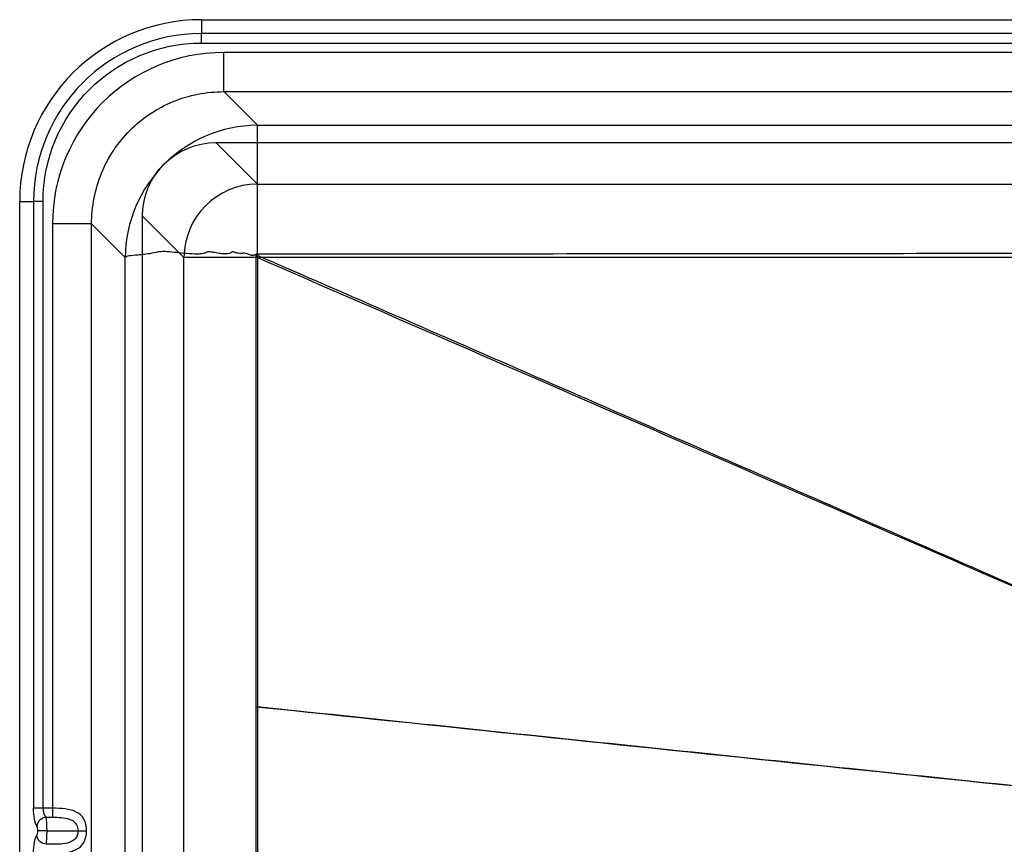
# Model space of a CAD drawing. Units: millimetres. Extents: x 75 to 725, y 85 to 415.
# Drawn here: x 75 to 275, y 247 to 415 of the extents above; entities that cross this region are included whole.
import ezdxf
from ezdxf.lldxf.tags import DXFTag

# ---------------------------------------------------------------- set-up
doc = ezdxf.new("R2010")
doc.units = ezdxf.units.MM
for name, color, linetype, true_color in [('ORTHO$2', 7, 'CONTINUOUS', 0xffffff), ('VERASE001I10$0000', 7, 'CONTINUOUS', 0xffffff), ('VERASE001I105$0000', 7, 'CONTINUOUS', 0xffffff), ('VERASE001I106$0000', 7, 'CONTINUOUS', 0xffffff), ('VERASE001I11$0000', 7, 'CONTINUOUS', 0xffffff), ('VERASE001I119$0000', 7, 'CONTINUOUS', 0xffffff), ('VERASE001I121$0000', 7, 'CONTINUOUS', 0xffffff), ('VERASE001I15$0000', 7, 'CONTINUOUS', 0xffffff), ('VERASE001I16$0001', 7, 'CONTINUOUS', 0xffffff), ('VERASE001I164$0000', 7, 'CONTINUOUS', 0xffffff), ('VERASE001I168$0000', 7, 'CONTINUOUS', 0xffffff), ('VERASE001I170$0000', 7, 'CONTINUOUS', 0xffffff), ('VERASE001I174$0000', 7, 'CONTINUOUS', 0xffffff), ('VERASE001I175$0000', 7, 'CONTINUOUS', 0xffffff), ('VERASE001I178$0000', 7, 'CONTINUOUS', 0xffffff), ('VERASE001I188$0000', 7, 'CONTINUOUS', 0xffffff), ('VERASE001I190$0000', 7, 'CONTINUOUS', 0xffffff), ('VERASE001I191$0000', 7, 'CONTINUOUS', 0xffffff), ('VERASE001I192$0000', 7, 'CONTINUOUS', 0xffffff), ('VERASE001I205$0100', 7, 'CONTINUOUS', 0xffffff), ('VERASE001I206$0000', 7, 'CONTINUOUS', 0xffffff), ('VERASE001I219$0000', 7, 'CONTINUOUS', 0xffffff), ('VERASE001I220$0000', 7, 'CONTINUOUS', 0xffffff), ('VERASE001I221$0000', 7, 'CONTINUOUS', 0xffffff), ('VERASE001I229$0000', 7, 'CONTINUOUS', 0xffffff), ('VERASE001I230$0000', 7, 'CONTINUOUS', 0xffffff), ('VERASE001I231$0100', 7, 'CONTINUOUS', 0xffffff), ('VERASE001I232$0000', 7, 'CONTINUOUS', 0xffffff), ('VERASE001I234$0000', 7, 'CONTINUOUS', 0xffffff), ('VERASE001I235$0000', 7, 'CONTINUOUS', 0xffffff), ('VERASE001I244$0000', 7, 'CONTINUOUS', 0xffffff), ('VERASE001I245$0100', 7, 'CONTINUOUS', 0xffffff), ('VERASE001I25$0001', 7, 'CONTINUOUS', 0xffffff), ('VERASE001I257$0100', 7, 'CONTINUOUS', 0xffffff), ('VERASE001I258$0000', 7, 'CONTINUOUS', 0xffffff), ('VERASE001I259$0000', 7, 'CONTINUOUS', 0xffffff), ('VERASE001I26$0000', 7, 'CONTINUOUS', 0xffffff), ('VERASE001I260$0000', 7, 'CONTINUOUS', 0xffffff), ('VERASE001I264$0000', 7, 'CONTINUOUS', 0xffffff), ('VERASE001I35$0000', 7, 'CONTINUOUS', 0xffffff), ('VERASE001I36$0000', 7, 'CONTINUOUS', 0xffffff), ('VERASE001I38$0000', 7, 'CONTINUOUS', 0xffffff), ('VERASE001I39$0000', 7, 'CONTINUOUS', 0xffffff), ('VERASE001I40$0001', 7, 'CONTINUOUS', 0xffffff), ('VERASE001I43$0000', 7, 'CONTINUOUS', 0xffffff), ('VERASE001I47$0001', 7, 'CONTINUOUS', 0xffffff), ('VERASE001I48$0000', 7, 'CONTINUOUS', 0xffffff), ('VERASE001I51$0000', 7, 'CONTINUOUS', 0xffffff), ('VERASE001I52$0000', 7, 'CONTINUOUS', 0xffffff), ('VERASE001I57$0000', 7, 'CONTINUOUS', 0xffffff), ('VERASE001I60$0000', 7, 'CONTINUOUS', 0xffffff), ('VERASE001I83$0000', 7, 'CONTINUOUS', 0xffffff), ('VERASE001I84$0110', 7, 'CONTINUOUS', 0xffffff), ('VERASE001I85$0000', 7, 'CONTINUOUS', 0xffffff), ('VERASE001I86$0000', 7, 'CONTINUOUS', 0xffffff), ('VERASE001I87$0010', 7, 'CONTINUOUS', 0xffffff), ('VERASE001I88$0000', 7, 'CONTINUOUS', 0xffffff), ('VERASE001I89$0000', 7, 'CONTINUOUS', 0xffffff), ('VERASE001I9$0000', 7, 'CONTINUOUS', 0xffffff), ('VERASE001I91$0000', 7, 'CONTINUOUS', 0xffffff), ('VERASE001I92$0000', 7, 'CONTINUOUS', 0xffffff), ('VERASE001I93$0000', 7, 'CONTINUOUS', 0xffffff), ('VERASE001I94$0000', 7, 'CONTINUOUS', 0xffffff), ('VERASE001I95$0000', 7, 'CONTINUOUS', 0xffffff), ('VMODIFIED001I10$0001', 7, 'CONTINUOUS', 0xffffff), ('VMODIFIED001I10$1000', 7, 'CONTINUOUS', 0xffffff), ('VMODIFIED001I105$0010', 7, 'CONTINUOUS', 0xffffff), ('VMODIFIED001I105$0100', 7, 'CONTINUOUS', 0xffffff), ('VMODIFIED001I106$0010', 7, 'CONTINUOUS', 0xffffff), ('VMODIFIED001I106$0100', 7, 'CONTINUOUS', 0xffffff), ('VMODIFIED001I11$0001', 7, 'CONTINUOUS', 0xffffff), ('VMODIFIED001I11$1000', 7, 'CONTINUOUS', 0xffffff), ('VMODIFIED001I15$0001', 7, 'CONTINUOUS', 0xffffff), ('VMODIFIED001I15$1000', 7, 'CONTINUOUS', 0xffffff), ('VMODIFIED001I16$1000', 7, 'CONTINUOUS', 0xffffff), ('VMODIFIED001I174$0001', 7, 'CONTINUOUS', 0xffffff), ('VMODIFIED001I174$1000', 7, 'CONTINUOUS', 0xffffff), ('VMODIFIED001I175$0001', 7, 'CONTINUOUS', 0xffffff), ('VMODIFIED001I175$1000', 7, 'CONTINUOUS', 0xffffff), ('VMODIFIED001I178$0001', 7, 'CONTINUOUS', 0xffffff), ('VMODIFIED001I178$1000', 7, 'CONTINUOUS', 0xffffff), ('VMODIFIED001I192$0100', 7, 'CONTINUOUS', 0xffffff), ('VMODIFIED001I230$0100', 7, 'CONTINUOUS', 0xffffff), ('VMODIFIED001I232$0100', 7, 'CONTINUOUS', 0xffffff), ('VMODIFIED001I25$1000', 7, 'CONTINUOUS', 0xffffff), ('VMODIFIED001I26$0001', 7, 'CONTINUOUS', 0xffffff), ('VMODIFIED001I26$1000', 7, 'CONTINUOUS', 0xffffff), ('VMODIFIED001I35$0001', 7, 'CONTINUOUS', 0xffffff), ('VMODIFIED001I35$1000', 7, 'CONTINUOUS', 0xffffff), ('VMODIFIED001I36$0001', 7, 'CONTINUOUS', 0xffffff), ('VMODIFIED001I36$1000', 7, 'CONTINUOUS', 0xffffff), ('VMODIFIED001I38$0001', 7, 'CONTINUOUS', 0xffffff), ('VMODIFIED001I38$1000', 7, 'CONTINUOUS', 0xffffff), ('VMODIFIED001I39$0001', 7, 'CONTINUOUS', 0xffffff), ('VMODIFIED001I39$0010', 7, 'CONTINUOUS', 0xffffff), ('VMODIFIED001I39$0100', 7, 'CONTINUOUS', 0xffffff), ('VMODIFIED001I39$1000', 7, 'CONTINUOUS', 0xffffff), ('VMODIFIED001I40$1000', 7, 'CONTINUOUS', 0xffffff), ('VMODIFIED001I43$0001', 7, 'CONTINUOUS', 0xffffff), ('VMODIFIED001I43$1000', 7, 'CONTINUOUS', 0xffffff), ('VMODIFIED001I47$1000', 7, 'CONTINUOUS', 0xffffff), ('VMODIFIED001I48$0001', 7, 'CONTINUOUS', 0xffffff), ('VMODIFIED001I48$0010', 7, 'CONTINUOUS', 0xffffff), ('VMODIFIED001I48$0100', 7, 'CONTINUOUS', 0xffffff), ('VMODIFIED001I48$1000', 7, 'CONTINUOUS', 0xffffff), ('VMODIFIED001I9$0001', 7, 'CONTINUOUS', 0xffffff), ('VMODIFIED001I9$1000', 7, 'CONTINUOUS', 0xffffff), ('VMODIFIED001I91$0010', 7, 'CONTINUOUS', 0xffffff), ('VMODIFIED001I91$0100', 7, 'CONTINUOUS', 0xffffff), ('VMODIFIED001I92$0010', 7, 'CONTINUOUS', 0xffffff), ('VMODIFIED001I94$0010', 7, 'CONTINUOUS', 0xffffff), ('VMODIFIED001I95$0100', 7, 'CONTINUOUS', 0xffffff)]:
    doc.layers.add(name, color=color, linetype=linetype, true_color=true_color)
tags = doc.linetypes.add('DASHED', pattern=[25.72, 12.86, -12.86]).pattern_tags.tags
tags[6:7] = [DXFTag(74, 4), DXFTag(75, 0), DXFTag(340, '0'), DXFTag(46, 0.0), DXFTag(50, 0.0), DXFTag(44, 0.0), DXFTag(45, 0.0)]
tags[4:5] = [DXFTag(74, 4), DXFTag(75, 0), DXFTag(340, '0'), DXFTag(46, 0.0), DXFTag(50, 0.0), DXFTag(44, 0.0), DXFTag(45, 0.0)]

msp = doc.modelspace()

# ---------------------------------------------------------------- linework, layer by layer
at = {"layer": 'ORTHO$2', "color": 155, "linetype": 'Continuous'}
msp.add_line((80.55, 250, 235), (86.84, 250, 235), dxfattribs=at)
at = {"layer": 'ORTHO$2', "color": 155, "linetype": 'Continuous', "extrusion": (0, 1, 0)}
msp.add_arc((-80.55, 237, 250), 2, 270.3631, 345, dxfattribs=at)
at = {"layer": 'ORTHO$2', "color": 155, "linetype": 'Continuous'}
msp.add_open_spline([(86.88, 250, 235), (87.05, 250, 235), (87.36, 250, 234.96), (87.78, 250, 234.8), (88.1, 250, 234.59), (88.32, 250, 234.39), (88.46, 250, 234.22), (88.53, 250.01, 234.11), (88.57, 250.02, 234.06), (88.58, 250.03, 234.04), (88.58, 250.05, 234.03), (88.59, 250.07, 234.03), (88.59, 250.11, 234.02), (88.59, 250.16, 234.02), (88.59, 250.2, 234.02), (88.59, 250.21, 234.03)], degree=3, knots=[0, 0, 0, 0, 0.225484, 0.429723, 0.600191, 0.736064, 0.834883, 0.895367, 0.913085, 0.921075, 0.926849, 0.934734, 0.949456, 0.987944, 1, 1, 1, 1], dxfattribs=at)
at = {"layer": 'VERASE001I10$0000', "color": 7, "linetype": 'Continuous', "extrusion": (0, 0, -1)}
msp.add_ellipse((115.06, 374.94, 250), major_axis=(10.69, -10.69), ratio=0.992433, start_param=2.359993, end_param=3.923193, dxfattribs=at)
at = {"layer": 'VERASE001I105$0000', "color": 7, "linetype": 'Continuous'}
msp.add_open_spline([(347.36, 251.79, 118.71), (273.39, 259.5, 121.78), (198.64, 267.3, 124.87), (123.08, 275.18, 128)], degree=3, dxfattribs=at)
at = {"layer": 'VERASE001I106$0000', "color": 7, "linetype": 'Continuous'}
msp.add_open_spline([(123.08, 367.21, 128), (142.03, 358.96, 127.22), (179.94, 342.44, 125.66), (236.79, 317.64, 123.33), (293.62, 292.81, 120.99), (331.5, 276.23, 119.43), (350.43, 267.92, 118.65)], degree=3, dxfattribs=at)
at = {"layer": 'VERASE001I11$0000', "color": 7, "linetype": 'Continuous'}
msp.add_line((114.94, 390, 250), (685.06, 390, 250), dxfattribs=at)
at = {"layer": 'VERASE001I119$0000', "color": 7, "linetype": 'Continuous', "extrusion": (0, -1, 0)}
msp.add_arc((81.67, 230, -373.46), 8, 5, 90, dxfattribs=at)
at = {"layer": 'VERASE001I121$0000', "color": 7, "linetype": 'Continuous', "extrusion": (-1, 0, 0)}
msp.add_arc((-408.33, 230, -116.54), 8, 5, 90, dxfattribs=at)
at = {"layer": 'VERASE001I15$0000', "color": 7, "linetype": 'Continuous'}
msp.add_line((114.94, 390, 250), (123.37, 381.57, 153.69), dxfattribs=at)
at = {"layer": 'VERASE001I16$0001', "color": 7, "linetype": 'Continuous'}
msp.add_line((123.37, 381.57, 153.69), (676.63, 381.57, 153.69), dxfattribs=at)
at = {"layer": 'VERASE001I164$0000', "color": 7, "linetype": 'Continuous'}
msp.add_line((81.67, 373.46, 238), (81.67, 254.58, 238), dxfattribs=at)
at = {"layer": 'VERASE001I168$0000', "color": 7, "linetype": 'Continuous'}
msp.add_line((112, 415, 250), (112, 412.18, 239.48), dxfattribs=at)
at = {"layer": 'VERASE001I170$0000', "color": 7, "linetype": 'Continuous'}
msp.add_line((75, 378, 250), (77.82, 378, 239.48), dxfattribs=at)
at = {"layer": 'VERASE001I174$0000', "color": 7, "linetype": 'Continuous'}
msp.add_line((112, 415, 250), (688, 415, 250), dxfattribs=at)
at = {"layer": 'VERASE001I175$0000', "color": 7, "linetype": 'Continuous'}
msp.add_arc((112, 378, 250), 37, 90, 180, dxfattribs=at)
at = {"layer": 'VERASE001I178$0000', "color": 7, "linetype": 'Continuous'}
msp.add_line((75, 122, 250), (75, 378, 250), dxfattribs=at)
at = {"layer": 'VERASE001I188$0000', "color": 7, "linetype": 'Continuous'}
msp.add_line((80.39, 252.75, 236.8), (81.67, 252.75, 236.8), dxfattribs=at)
at = {"layer": 'VERASE001I190$0000', "color": 7, "linetype": 'Continuous'}
msp.add_line((77.82, 378, 239.48), (77.82, 254.58, 239.48), dxfattribs=at)
at = {"layer": 'VERASE001I191$0000', "color": 7, "linetype": 'Continuous'}
msp.add_line((79.75, 254.58, 238), (79.75, 378, 238), dxfattribs=at)
at = {"layer": 'VERASE001I192$0000', "color": 7, "linetype": 'Continuous', "extrusion": (0.238493, 0.388458, -0.890068)}
msp.add_arc((61.81, 334.68, -95.55), 2, 241.3453, 325.403, dxfattribs=at)
at = {"layer": 'VERASE001I205$0100', "color": 7, "linetype": 'Continuous'}
msp.add_open_spline([(81.67, 252.75, 236.8), (82.84, 252.75, 236.8), (84.02, 252.71, 236.6), (85.57, 252.22, 235.96), (86.05, 251.96, 235.68), (86.7, 251.15, 235.19), (86.87, 250.56, 235), (86.87, 249.41, 235), (86.69, 248.83, 235.2), (86.04, 248.03, 235.69), (85.56, 247.78, 235.97), (84.01, 247.29, 236.6), (82.84, 247.25, 236.8), (81.67, 247.25, 236.8)], degree=3, knots=[0, 0, 0, 0, 0.25, 0.25, 0.375, 0.375, 0.5, 0.5, 0.625, 0.625, 0.75, 0.75, 1, 1, 1, 1], dxfattribs=at)
at = {"layer": 'VERASE001I206$0000', "color": 7, "linetype": 'Continuous'}
msp.add_line((337.15, 412.18, 239.48), (112, 412.18, 239.48), dxfattribs=at)
at = {"layer": 'VERASE001I219$0000', "color": 7, "linetype": 'Continuous', "extrusion": (0.881412, 0, 0.472347)}
msp.add_ellipse((80.82, 254.58, 236), major_axis=(1.07, 0, -2), ratio=0.881412, start_param=3.141593, end_param=4.300872, dxfattribs=at)
at = {"layer": 'VERASE001I220$0000', "color": 7, "linetype": 'Continuous', "extrusion": (0, 0, -1)}
msp.add_arc((-112, 378, -238), 32.25, 0, 90, dxfattribs=at)
at = {"layer": 'VERASE001I221$0000', "color": 7, "linetype": 'Continuous', "extrusion": (1, 0, 6.12303e-17)}
msp.add_arc((254.58, 236, 81.67), 2, 90, 156.4218, dxfattribs=at)
at = {"layer": 'VERASE001I229$0000', "color": 7, "linetype": 'Continuous', "extrusion": (1, 0, 6.12303e-17)}
msp.add_arc((410.25, 240, 112), 2, 270, 345, dxfattribs=at)
at = {"layer": 'VERASE001I230$0000', "color": 7, "linetype": 'Continuous'}
msp.add_line((81.67, 247.25, 236.8), (80.39, 247.25, 236.8), dxfattribs=at)
at = {"layer": 'VERASE001I231$0100', "color": 7, "linetype": 'Continuous'}
msp.add_open_spline([(81.67, 245.42, 238), (83.44, 245.42, 238), (85.2, 245.55, 237.37), (87.16, 246.48, 235.88), (87.69, 246.94, 235.3), (88.41, 248.23, 234.35), (88.6, 249.09, 234.01), (88.61, 250.86, 233.99), (88.42, 251.73, 234.34), (87.71, 253.04, 235.28), (87.18, 253.5, 235.86), (85.22, 254.45, 237.36), (83.45, 254.58, 238), (81.67, 254.58, 238)], degree=3, knots=[0, 0, 0, 0, 0.25, 0.25, 0.375, 0.375, 0.5, 0.5, 0.625, 0.625, 0.75, 0.75, 1, 1, 1, 1], dxfattribs=at)
at = {"layer": 'VERASE001I232$0000', "color": 7, "linetype": 'Continuous', "extrusion": (-0.965926, 0, -0.258819)}
msp.add_ellipse((78.89, 245.42, 235.48), major_axis=(1.07, 0, -4), ratio=0.965926, start_param=3.141593, end_param=4.300872, dxfattribs=at)
at = {"layer": 'VERASE001I234$0000', "color": 7, "linetype": 'Continuous', "extrusion": (-0.238493, 0.388458, 0.890068)}
msp.add_arc((-199.79, -44.58, 289.78), 2, 241.3453, 325.403, dxfattribs=at)
at = {"layer": 'VERASE001I235$0000', "color": 7, "linetype": 'Continuous'}
msp.add_line((112, 410.25, 238), (337.15, 410.25, 238), dxfattribs=at)
at = {"layer": 'VERASE001I244$0000', "color": 7, "linetype": 'Continuous'}
msp.add_arc((112, 378, 239.48), 34.18, 90, 180, dxfattribs=at)
at = {"layer": 'VERASE001I245$0100', "color": 7, "linetype": 'Continuous', "extrusion": (-0.965926, 0, -0.258819)}
msp.add_ellipse((78.35, 250, 237.48), major_axis=(0.268, 0, -1), ratio=0.965926, start_param=5.123906, end_param=7.442465, dxfattribs=at)
at = {"layer": 'VERASE001I25$0001', "color": 7, "linetype": 'Continuous'}
msp.add_line((108.43, 133.37, 153.69), (108.43, 366.63, 153.69), dxfattribs=at)
at = {"layer": 'VERASE001I257$0100', "color": 7, "linetype": 'Continuous', "extrusion": (0.996035, 0, 0.088962)}
msp.add_ellipse((80.29, 250, 238), major_axis=(0.27, 0, -3), ratio=0.996035, start_param=5.123906, end_param=7.442465, dxfattribs=at)
at = {"layer": 'VERASE001I258$0000', "color": 7, "linetype": 'Continuous', "extrusion": (1.61887e-16, 1, 1.85037e-15)}
msp.add_arc((-79.75, 240, 378), 2, 270, 345, dxfattribs=at)
at = {"layer": 'VERASE001I259$0000', "color": 7, "linetype": 'Continuous', "extrusion": (0, 1, 0)}
msp.add_arc((-79.75, 240, 254.58), 2, 270, 345, dxfattribs=at)
at = {"layer": 'VERASE001I26$0000', "color": 7, "linetype": 'Continuous'}
msp.add_line((108.43, 366.63, 153.69), (100, 375.06, 250), dxfattribs=at)
at = {"layer": 'VERASE001I260$0000', "color": 7, "linetype": 'Continuous', "extrusion": (-0.965926, 0, -0.258819)}
msp.add_ellipse((78.89, 254.58, 235.48), major_axis=(1.07, 0, -4), ratio=0.965926, start_param=1.982313, end_param=3.141593, dxfattribs=at)
at = {"layer": 'VERASE001I264$0000', "color": 7, "linetype": 'Continuous'}
msp.add_line((81.67, 254.58, 238), (79.75, 254.58, 238), dxfattribs=at)
at = {"layer": 'VERASE001I35$0000', "color": 7, "linetype": 'Continuous', "extrusion": (1, 0, 6.12303e-17)}
msp.add_arc((366.63, 155, 123.37), 15, 270, 355, dxfattribs=at)
at = {"layer": 'VERASE001I36$0000', "color": 7, "linetype": 'Continuous', "extrusion": (-0.086827, 0.086827, 0.992433)}
msp.add_arc((-346.48, -151.68, 174.95), 15, 225.2176, 314.7824, dxfattribs=at)
at = {"layer": 'VERASE001I38$0000', "color": 7, "linetype": 'Continuous', "extrusion": (0, 1, 0)}
msp.add_arc((-123.37, 155, 366.63), 15, 270, 355, dxfattribs=at)
at = {"layer": 'VERASE001I39$0000', "color": 7, "linetype": 'Continuous'}
msp.add_rational_spline([(362.88, 250.22, 130.08), (123.37, 275.2, 140)], [1.01144944486, 1], degree=1, dxfattribs=at)
at = {"layer": 'VERASE001I40$0001', "color": 7, "linetype": 'Continuous'}
msp.add_line((123.37, 275.2, 140), (123.37, 133.37, 140), dxfattribs=at)
at = {"layer": 'VERASE001I43$0000', "color": 7, "linetype": 'Continuous'}
msp.add_line((123.37, 366.63, 140), (123.37, 275.2, 140), dxfattribs=at)
at = {"layer": 'VERASE001I47$0001', "color": 7, "linetype": 'Continuous'}
msp.add_line((676.63, 366.63, 140), (123.37, 366.63, 140), dxfattribs=at)
at = {"layer": 'VERASE001I48$0000', "color": 7, "linetype": 'Continuous'}
msp.add_rational_spline([(123.37, 366.63, 140), (364.74, 261.69, 130.07)], [1, 1.0019879604], degree=1, dxfattribs=at)
at = {"layer": 'VERASE001I51$0000', "color": 7, "linetype": 'Continuous'}
msp.add_line((337.15, 408.33, 238), (116.54, 408.33, 238), dxfattribs=at)
at = {"layer": 'VERASE001I52$0000', "color": 7, "linetype": 'Continuous'}
msp.add_ellipse((116.81, 373.19, 238), major_axis=(24.94, -24.94), ratio=0.992433, start_param=2.359993, end_param=3.923193, dxfattribs=at)
at = {"layer": 'VERASE001I57$0000', "color": 7, "linetype": 'Continuous'}
msp.add_line((116.54, 400.36, 230.7), (683.46, 400.36, 230.7), dxfattribs=at)
at = {"layer": 'VERASE001I60$0000', "color": 7, "linetype": 'Continuous'}
msp.add_line((89.64, 126.54, 230.7), (89.64, 373.46, 230.7), dxfattribs=at)
at = {"layer": 'VERASE001I83$0000', "color": 7, "linetype": 'Continuous'}
msp.add_line((96.47, 366.63, 152.65), (89.64, 373.46, 230.7), dxfattribs=at)
at = {"layer": 'VERASE001I84$0110', "color": 7, "linetype": 'Continuous'}
msp.add_open_spline([(89.64, 373.46, 230.7), (89.64, 375.22, 230.74), (89.98, 378.75, 230.82), (91.5, 383.84, 230.91), (93.99, 388.53, 230.97), (97.36, 392.64, 230.99), (101.47, 396.01, 230.97), (106.16, 398.5, 230.91), (111.25, 400.02, 230.82), (114.78, 400.36, 230.74), (116.54, 400.36, 230.7)], degree=3, dxfattribs=at)
at = {"layer": 'VERASE001I85$0000', "color": 7, "linetype": 'Continuous'}
msp.add_line((116.54, 400.36, 230.7), (123.37, 393.53, 152.65), dxfattribs=at)
at = {"layer": 'VERASE001I86$0000', "color": 7, "linetype": 'Continuous', "extrusion": (-0.086827, 0.086827, 0.992433)}
msp.add_arc((-346.48, -151.68, 174.95), 27, 225.2176, 314.7824, dxfattribs=at)
at = {"layer": 'VERASE001I87$0010', "color": 7, "linetype": 'Continuous'}
msp.add_open_spline([(676.63, 367.29, 128.01), (658.63, 367.31, 128.01), (640.63, 367.32, 128.01), (550.63, 367.41, 128.01), (478.63, 367.47, 128.01), (370.63, 367.47, 128.01), (334.63, 367.46, 128.01), (269.42, 367.42, 128.01), (240.21, 367.39, 128.01), (181.79, 367.33, 128.01), (152.58, 367.31, 128.01), (123.37, 367.28, 128.01)], degree=3, knots=[0, 0, 0, 0, 0.097603, 0.097603, 0.488014, 0.488014, 0.68322, 0.68322, 0.84161, 0.84161, 1, 1, 1, 1], dxfattribs=at)
at = {"layer": 'VERASE001I88$0000', "color": 7, "linetype": 'Continuous', "extrusion": (1, 0, 0)}
msp.add_arc((366.63, 155, 123.37), 27, 271.3745, 355, dxfattribs=at)
at = {"layer": 'VERASE001I89$0000', "color": 7, "linetype": 'Continuous'}
msp.add_line((123.37, 393.53, 152.65), (676.63, 393.53, 152.65), dxfattribs=at)
at = {"layer": 'VERASE001I9$0000', "color": 7, "linetype": 'Continuous'}
msp.add_line((100, 124.94, 250), (100, 375.06, 250), dxfattribs=at)
at = {"layer": 'VERASE001I91$0000', "color": 7, "linetype": 'Continuous'}
msp.add_open_spline([(123.37, 367.28, 128.01), (123.37, 367.28, 128.01), (123.36, 367.28, 128.01), (123.28, 367.28, 128.01), (123.19, 367.29, 128.01), (123.1, 367.3, 128.01)], degree=3, knots=[0, 0, 0, 0, 0.001586, 0.001586, 1, 1, 1, 1], dxfattribs=at)
at = {"layer": 'VERASE001I92$0000', "color": 7, "linetype": 'Continuous'}
msp.add_open_spline([(123.09, 367.21, 128.01), (122.96, 367.19, 128.01), (122.75, 367.16, 128.01), (122.37, 366.95, 128.02), (121.87, 367.2, 128.04), (121.28, 367.34, 128.09), (120.77, 367.51, 128.14), (120.35, 367.47, 128.18), (119.93, 367.4, 128.23), (119.4, 367.45, 128.3), (118.84, 367.64, 128.4), (118.3, 367.87, 128.51), (117.97, 367.59, 128.56), (117.61, 367.37, 128.63), (116.87, 367.31, 128.8), (115.86, 367.4, 129.07), (114.79, 367.6, 129.41), (114.01, 367.73, 129.7), (113.42, 367.85, 129.93), (112.93, 367.63, 130.12), (112.2, 367.34, 130.42), (110.83, 367.32, 131.07), (108.26, 367.4, 132.52), (105.75, 367.8, 134.47), (103.45, 367.86, 136.77), (101.31, 367.29, 139.26), (98.97, 367.13, 143.06), (97.42, 366.98, 147.22), (96.71, 366.84, 150.45), (96.54, 366.69, 152), (96.47, 366.63, 152.65)], degree=3, knots=[0, 0, 0, 0, 0.009823, 0.015498, 0.031019, 0.046953, 0.062607, 0.07049, 0.078489, 0.094233, 0.110066, 0.124755, 0.132886, 0.140911, 0.156527, 0.18818, 0.219858, 0.242085, 0.251264, 0.267105, 0.283102, 0.314702, 0.378076, 0.504891, 0.552005, 0.620716, 0.752552, 0.883265, 0.951047, 1, 1, 1, 1], dxfattribs=at)
at = {"layer": 'VERASE001I93$0000', "color": 7, "linetype": 'Continuous'}
msp.add_line((96.47, 133.37, 152.65), (96.47, 366.63, 152.65), dxfattribs=at)
at = {"layer": 'VERASE001I94$0000', "color": 7, "linetype": 'Continuous'}
msp.add_open_spline([(123.09, 367.21, 128), (123.09, 363.54, 128), (123.09, 359.86, 128), (123.09, 344.43, 128), (123.08, 332.67, 128), (123.08, 311.92, 128), (123.08, 302.92, 128), (123.08, 287.67, 128), (123.08, 281.43, 128), (123.08, 275.18, 128)], degree=3, knots=[0, 0, 0, 0, 0.119773, 0.119773, 0.503035, 0.503035, 0.796411, 0.796411, 1, 1, 1, 1], dxfattribs=at)
at = {"layer": 'VERASE001I95$0000', "color": 7, "linetype": 'Continuous'}
msp.add_open_spline([(123.08, 275.18, 128), (123.08, 266.87, 128), (123.08, 258.57, 128), (123.08, 234.93, 128), (123.08, 219.61, 128), (123.09, 186.29, 128), (123.09, 168.29, 128), (123.09, 144.44, 128), (123.09, 138.6, 128), (123.09, 132.76, 128)], degree=3, knots=[0, 0, 0, 0, 0.174979, 0.174979, 0.49777, 0.49777, 0.876919, 0.876919, 1, 1, 1, 1], dxfattribs=at)
at = {"layer": 'VMODIFIED001I10$0001', "color": 155, "linetype": 'Continuous', "extrusion": (0, 0, -1)}
msp.add_ellipse((115.06, 374.94, 250), major_axis=(10.69, -10.69), ratio=0.992433, start_param=2.359993, end_param=3.923193, dxfattribs=at)
at = {"layer": 'VMODIFIED001I10$1000', "color": 155, "linetype": 'Continuous', "extrusion": (0, 0, -1)}
msp.add_ellipse((115.06, 374.94, 250), major_axis=(10.69, -10.69), ratio=0.992433, start_param=2.359993, end_param=3.923193, dxfattribs=at)
at = {"layer": 'VMODIFIED001I105$0010', "color": 155, "linetype": 'DASHED'}
msp.add_open_spline([(347.36, 251.79, 118.71), (273.39, 259.5, 121.78), (198.64, 267.3, 124.87), (123.08, 275.18, 128)], degree=3, dxfattribs=at)
at = {"layer": 'VMODIFIED001I105$0100', "color": 155, "linetype": 'Continuous'}
msp.add_open_spline([(347.36, 251.79, 118.71), (273.39, 259.5, 121.78), (198.64, 267.3, 124.87), (123.08, 275.18, 128)], degree=3, dxfattribs=at)
at = {"layer": 'VMODIFIED001I106$0010', "color": 155, "linetype": 'DASHED'}
msp.add_open_spline([(123.08, 367.21, 128), (142.03, 358.96, 127.22), (179.94, 342.44, 125.66), (236.79, 317.64, 123.33), (293.62, 292.81, 120.99), (331.5, 276.23, 119.43), (350.43, 267.92, 118.65)], degree=3, dxfattribs=at)
at = {"layer": 'VMODIFIED001I106$0100', "color": 155, "linetype": 'DASHED'}
msp.add_open_spline([(123.08, 367.21, 128), (142.03, 358.96, 127.22), (179.94, 342.44, 125.66), (236.79, 317.64, 123.33), (293.62, 292.81, 120.99), (331.5, 276.23, 119.43), (350.43, 267.92, 118.65)], degree=3, dxfattribs=at)
at = {"layer": 'VMODIFIED001I11$0001', "color": 155, "linetype": 'Continuous'}
msp.add_line((114.94, 390, 250), (685.06, 390, 250), dxfattribs=at)
at = {"layer": 'VMODIFIED001I11$1000', "color": 155, "linetype": 'Continuous'}
msp.add_line((114.94, 390, 250), (685.06, 390, 250), dxfattribs=at)
at = {"layer": 'VMODIFIED001I15$0001', "color": 155, "linetype": 'Continuous'}
msp.add_line((114.94, 390, 250), (123.37, 381.57, 153.69), dxfattribs=at)
at = {"layer": 'VMODIFIED001I15$1000', "color": 155, "linetype": 'Continuous'}
msp.add_line((114.94, 390, 250), (123.37, 381.57, 153.69), dxfattribs=at)
at = {"layer": 'VMODIFIED001I16$1000', "color": 155, "linetype": 'Continuous'}
msp.add_line((123.37, 381.57, 153.69), (676.63, 381.57, 153.69), dxfattribs=at)
at = {"layer": 'VMODIFIED001I174$0001', "color": 155, "linetype": 'Continuous'}
msp.add_line((112, 415, 250), (688, 415, 250), dxfattribs=at)
at = {"layer": 'VMODIFIED001I174$1000', "color": 155, "linetype": 'Continuous'}
msp.add_line((112, 415, 250), (688, 415, 250), dxfattribs=at)
at = {"layer": 'VMODIFIED001I175$0001', "color": 155, "linetype": 'Continuous'}
msp.add_arc((112, 378, 250), 37, 90, 180, dxfattribs=at)
at = {"layer": 'VMODIFIED001I175$1000', "color": 155, "linetype": 'Continuous'}
msp.add_arc((112, 378, 250), 37, 90, 180, dxfattribs=at)
at = {"layer": 'VMODIFIED001I178$0001', "color": 155, "linetype": 'Continuous'}
msp.add_line((75, 122, 250), (75, 378, 250), dxfattribs=at)
at = {"layer": 'VMODIFIED001I178$1000', "color": 155, "linetype": 'Continuous'}
msp.add_line((75, 122, 250), (75, 378, 250), dxfattribs=at)
at = {"layer": 'VMODIFIED001I192$0100', "color": 155, "linetype": 'Continuous', "extrusion": (0.238493, 0.388458, -0.890068)}
msp.add_arc((61.81, 334.68, -95.55), 2, 241.3453, 325.403, dxfattribs=at)
at = {"layer": 'VMODIFIED001I230$0100', "color": 155, "linetype": 'Continuous'}
msp.add_line((81.67, 247.25, 236.8), (80.39, 247.25, 236.8), dxfattribs=at)
at = {"layer": 'VMODIFIED001I232$0100', "color": 155, "linetype": 'Continuous', "extrusion": (-0.965926, 0, -0.258819)}
msp.add_ellipse((78.89, 245.42, 235.48), major_axis=(1.07, 0, -4), ratio=0.965926, start_param=3.141593, end_param=4.300872, dxfattribs=at)
at = {"layer": 'VMODIFIED001I25$1000', "color": 155, "linetype": 'Continuous'}
msp.add_line((108.43, 133.37, 153.69), (108.43, 366.63, 153.69), dxfattribs=at)
at = {"layer": 'VMODIFIED001I26$0001', "color": 155, "linetype": 'Continuous'}
msp.add_line((108.43, 366.63, 153.69), (100, 375.06, 250), dxfattribs=at)
at = {"layer": 'VMODIFIED001I26$1000', "color": 155, "linetype": 'Continuous'}
msp.add_line((108.43, 366.63, 153.69), (100, 375.06, 250), dxfattribs=at)
at = {"layer": 'VMODIFIED001I35$0001', "color": 155, "linetype": 'Continuous', "extrusion": (1, 0, 6.12303e-17)}
msp.add_arc((366.63, 155, 123.37), 15, 270, 355, dxfattribs=at)
at = {"layer": 'VMODIFIED001I35$1000', "color": 155, "linetype": 'Continuous', "extrusion": (1, 0, 6.12303e-17)}
msp.add_arc((366.63, 155, 123.37), 15, 270, 355, dxfattribs=at)
at = {"layer": 'VMODIFIED001I36$0001', "color": 155, "linetype": 'Continuous', "extrusion": (-0.086827, 0.086827, 0.992433)}
msp.add_arc((-346.48, -151.68, 174.95), 15, 225.2176, 314.7824, dxfattribs=at)
at = {"layer": 'VMODIFIED001I36$1000', "color": 155, "linetype": 'Continuous', "extrusion": (-0.086827, 0.086827, 0.992433)}
msp.add_arc((-346.48, -151.68, 174.95), 15, 225.2176, 314.7824, dxfattribs=at)
at = {"layer": 'VMODIFIED001I38$0001', "color": 155, "linetype": 'Continuous', "extrusion": (0, 1, 0)}
msp.add_arc((-123.37, 155, 366.63), 15, 270, 355, dxfattribs=at)
at = {"layer": 'VMODIFIED001I38$1000', "color": 155, "linetype": 'Continuous', "extrusion": (0, 1, 0)}
msp.add_arc((-123.37, 155, 366.63), 15, 270, 355, dxfattribs=at)
at = {"layer": 'VMODIFIED001I39$0001', "color": 155, "linetype": 'Continuous'}
msp.add_rational_spline([(362.88, 250.22, 130.08), (123.37, 275.2, 140)], [1.01144944486, 1], degree=1, dxfattribs=at)
at = {"layer": 'VMODIFIED001I39$0010', "color": 155, "linetype": 'DASHED'}
msp.add_rational_spline([(362.88, 250.22, 130.08), (123.37, 275.2, 140)], [1.01144944486, 1], degree=1, dxfattribs=at)
at = {"layer": 'VMODIFIED001I39$0100', "color": 155, "linetype": 'DASHED'}
msp.add_rational_spline([(362.88, 250.22, 130.08), (123.37, 275.2, 140)], [1.01144944486, 1], degree=1, dxfattribs=at)
at = {"layer": 'VMODIFIED001I39$1000', "color": 155, "linetype": 'Continuous'}
msp.add_rational_spline([(362.88, 250.22, 130.08), (123.37, 275.2, 140)], [1.01144944486, 1], degree=1, dxfattribs=at)
at = {"layer": 'VMODIFIED001I40$1000', "color": 155, "linetype": 'Continuous'}
msp.add_line((123.37, 275.2, 140), (123.37, 133.37, 140), dxfattribs=at)
at = {"layer": 'VMODIFIED001I43$0001', "color": 155, "linetype": 'Continuous'}
msp.add_line((123.37, 366.63, 140), (123.37, 275.2, 140), dxfattribs=at)
at = {"layer": 'VMODIFIED001I43$1000', "color": 155, "linetype": 'Continuous'}
msp.add_line((123.37, 366.63, 140), (123.37, 275.2, 140), dxfattribs=at)
at = {"layer": 'VMODIFIED001I47$1000', "color": 155, "linetype": 'Continuous'}
msp.add_line((676.63, 366.63, 140), (123.37, 366.63, 140), dxfattribs=at)
at = {"layer": 'VMODIFIED001I48$0001', "color": 155, "linetype": 'Continuous'}
msp.add_rational_spline([(123.37, 366.63, 140), (364.74, 261.69, 130.07)], [1, 1.0019879604], degree=1, dxfattribs=at)
at = {"layer": 'VMODIFIED001I48$0010', "color": 155, "linetype": 'DASHED'}
msp.add_rational_spline([(123.37, 366.63, 140), (364.74, 261.69, 130.07)], [1, 1.0019879604], degree=1, dxfattribs=at)
at = {"layer": 'VMODIFIED001I48$0100', "color": 155, "linetype": 'DASHED'}
msp.add_rational_spline([(123.37, 366.63, 140), (364.74, 261.69, 130.07)], [1, 1.0019879604], degree=1, dxfattribs=at)
at = {"layer": 'VMODIFIED001I48$1000', "color": 155, "linetype": 'Continuous'}
msp.add_rational_spline([(123.37, 366.63, 140), (364.74, 261.69, 130.07)], [1, 1.0019879604], degree=1, dxfattribs=at)
at = {"layer": 'VMODIFIED001I9$0001', "color": 155, "linetype": 'Continuous'}
msp.add_line((100, 124.94, 250), (100, 375.06, 250), dxfattribs=at)
at = {"layer": 'VMODIFIED001I9$1000', "color": 155, "linetype": 'Continuous'}
msp.add_line((100, 124.94, 250), (100, 375.06, 250), dxfattribs=at)
at = {"layer": 'VMODIFIED001I91$0010', "color": 155, "linetype": 'DASHED'}
msp.add_open_spline([(123.37, 367.28, 128.01), (123.37, 367.28, 128.01), (123.36, 367.28, 128.01), (123.28, 367.28, 128.01), (123.19, 367.29, 128.01), (123.1, 367.3, 128.01)], degree=3, knots=[0, 0, 0, 0, 0.001586, 0.001586, 1, 1, 1, 1], dxfattribs=at)
at = {"layer": 'VMODIFIED001I91$0100', "color": 155, "linetype": 'DASHED'}
msp.add_open_spline([(123.37, 367.28, 128.01), (123.37, 367.28, 128.01), (123.36, 367.28, 128.01), (123.28, 367.28, 128.01), (123.19, 367.29, 128.01), (123.1, 367.3, 128.01)], degree=3, knots=[0, 0, 0, 0, 0.001586, 0.001586, 1, 1, 1, 1], dxfattribs=at)
at = {"layer": 'VMODIFIED001I92$0010', "color": 155, "linetype": 'DASHED'}
msp.add_open_spline([(123.09, 367.21, 128.01), (122.96, 367.19, 128.01), (122.75, 367.16, 128.01), (122.37, 366.95, 128.02), (121.87, 367.2, 128.04), (121.28, 367.34, 128.09), (120.77, 367.51, 128.14), (120.35, 367.47, 128.18), (119.93, 367.4, 128.23), (119.4, 367.45, 128.3), (118.84, 367.64, 128.4), (118.3, 367.87, 128.51), (117.97, 367.59, 128.56), (117.61, 367.37, 128.63), (116.87, 367.31, 128.8), (115.86, 367.4, 129.07), (114.79, 367.6, 129.41), (114.01, 367.73, 129.7), (113.42, 367.85, 129.93), (112.93, 367.63, 130.12), (112.2, 367.34, 130.42), (110.83, 367.32, 131.07), (108.26, 367.4, 132.52), (105.75, 367.8, 134.47), (103.45, 367.86, 136.77), (101.31, 367.29, 139.26), (98.97, 367.13, 143.06), (97.42, 366.98, 147.22), (96.71, 366.84, 150.45), (96.54, 366.69, 152), (96.47, 366.63, 152.65)], degree=3, knots=[0, 0, 0, 0, 0.009823, 0.015498, 0.031019, 0.046953, 0.062607, 0.07049, 0.078489, 0.094233, 0.110066, 0.124755, 0.132886, 0.140911, 0.156527, 0.18818, 0.219858, 0.242085, 0.251264, 0.267105, 0.283102, 0.314702, 0.378076, 0.504891, 0.552005, 0.620716, 0.752552, 0.883265, 0.951047, 1, 1, 1, 1], dxfattribs=at)
at = {"layer": 'VMODIFIED001I94$0010', "color": 155, "linetype": 'DASHED'}
msp.add_open_spline([(123.09, 367.21, 128), (123.09, 363.54, 128), (123.09, 359.86, 128), (123.09, 344.43, 128), (123.08, 332.67, 128), (123.08, 311.92, 128), (123.08, 302.92, 128), (123.08, 287.67, 128), (123.08, 281.43, 128), (123.08, 275.18, 128)], degree=3, knots=[0, 0, 0, 0, 0.119773, 0.119773, 0.503035, 0.503035, 0.796411, 0.796411, 1, 1, 1, 1], dxfattribs=at)
at = {"layer": 'VMODIFIED001I95$0100', "color": 155, "linetype": 'Continuous'}
msp.add_open_spline([(123.08, 275.18, 128), (123.08, 266.87, 128), (123.08, 258.57, 128), (123.08, 234.93, 128), (123.08, 219.61, 128), (123.09, 186.29, 128), (123.09, 168.29, 128), (123.09, 144.44, 128), (123.09, 138.6, 128), (123.09, 132.76, 128)], degree=3, knots=[0, 0, 0, 0, 0.174979, 0.174979, 0.49777, 0.49777, 0.876919, 0.876919, 1, 1, 1, 1], dxfattribs=at)

doc.saveas('drawing.dxf')
